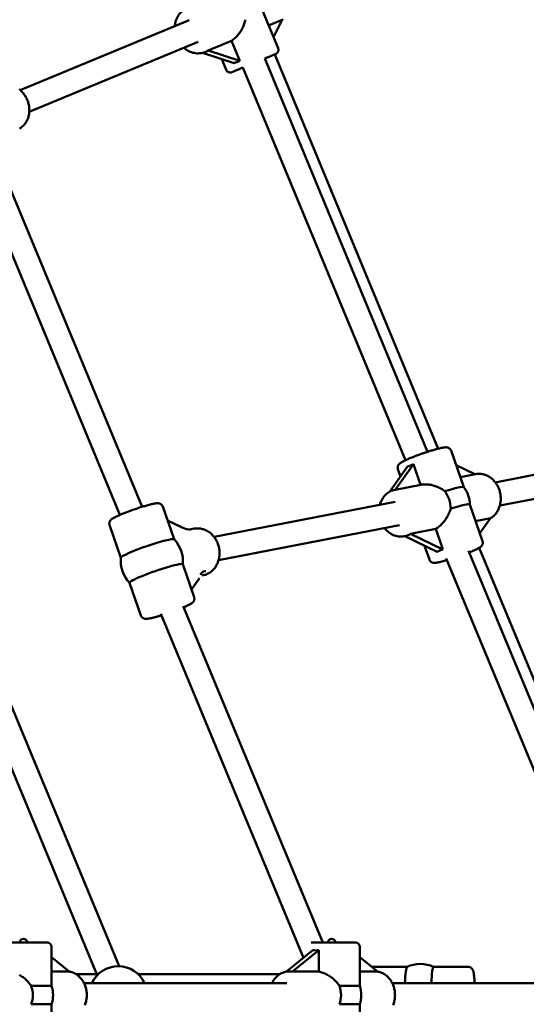
# Model space of a CAD drawing. Extents: x 2615 to 14986, y 179 to 22667.
# Drawn here: x 9488 to 9830, y 7888 to 8553 of the extents above; entities that cross this region are included whole.
import ezdxf

# ---------------------------------------------------------------- set-up
doc = ezdxf.new("R2010")
doc.units = 0
doc.header["$LTSCALE"] = 111.111111
doc.layers.add('Kóta (ISO)', color=7, linetype='Continuous', lineweight=25)
doc.layers.add('Viditelná (ISO)', color=7, linetype='Continuous', lineweight=50)
doc.styles.add('Text poznámky (DIN)', font='isocpeur.ttf')
doc.dimstyles.new('Výchozí (DIN)', dxfattribs={"dimscale": 111.111111, "dimtxt": 3.5, "dimasz": 2.5, "dimexe": 3.175, "dimexo": 0.8, "dimgap": 0.8, "dimtad": 1, "dimdec": 1, "dimlfac": 0.001, "dimrnd": 1e-08, "dimtxsty": 'Text poznámky (DIN)', "dimcen": 0.09, "dimdle": 10, "dimclrd": 256, "dimclre": 256, "dimclrt": 256, "dimadec": 0, "dimazin": 0, "dimtfac": 1, "dimtofl": 0, "dimtmove": 0, "dimatfit": 3, "dimfxl": 0, "dimtolj": 1, "dimtzin": 0, "dimlwd": -1, "dimlwe": -1, "dimarcsym": 0})

# ---------------------------------------------------------------- blocks, each defined once
blk = doc.blocks.new('*D7')
at = {"layer": 'Defpoints', "color": 0}
for p in [(11934.99, 14670.45), (4134.99, 7894.18), (11934.99, 7894.18)]:
    blk.add_point(p, dxfattribs=at)
at = {"layer": 'Kóta (ISO)'}
for p, q in [((4134.99, 7983.07), (4134.99, 15023.23)), ((11934.99, 7983.07), (11934.99, 15023.23)), ((4412.77, 14670.45), (11657.21, 14670.45))]:
    blk.add_line(p, q, dxfattribs=at)
for points in [[(4412.77, 14716.75), (4412.77, 14624.16), (4134.99, 14670.45)], [(11657.21, 14716.75), (11657.21, 14624.16), (11934.99, 14670.45)]]:
    blk.add_solid(points, dxfattribs=at)
at = {"layer": 'Kóta (ISO)', "insert": (7441.93, 15226.01), "char_height": 388.889, "attachment_point": 1, "style": 'Text poznámky (DIN)'}
blk.add_mtext('\\A1;7,8 m', dxfattribs=at)
blk = doc.blocks.new('*D8')
at = {"layer": 'Defpoints', "color": 0}
for p in [(2614.99, 7894.18), (13454.99, 7894.18), (13454.99, 783.07)]:
    blk.add_point(p, dxfattribs=at)
at = {"layer": 'Kóta (ISO)'}
for p, q in [((2614.99, 7805.29), (2614.99, 430.29)), ((13454.99, 7805.29), (13454.99, 430.29)), ((2892.77, 783.07), (13177.21, 783.07))]:
    blk.add_line(p, q, dxfattribs=at)
for points in [[(2892.77, 829.37), (2892.77, 736.78), (2614.99, 783.07)], [(13177.21, 829.37), (13177.21, 736.78), (13454.99, 783.07)]]:
    blk.add_solid(points, dxfattribs=at)
at = {"layer": 'Kóta (ISO)', "insert": (7344.71, 1338.63), "char_height": 388.889, "attachment_point": 1, "style": 'Text poznámky (DIN)'}
blk.add_mtext('\\A1;10,8 m', dxfattribs=at)

msp = doc.modelspace()

# ---------------------------------------------------------------- linework, layer by layer
at = {"layer": 'Viditelná (ISO)'}
for p, q in [((9652.79, 8557.52), (9662.84, 8533.26)), ((9602.88, 8552.26), (9488.83, 8505.02)), ((9656.45, 8548.69), (9665.68, 8552.51)), ((9665.68, 8552.51), (9659.75, 8540.71)), ((9609, 8537.48), (9494.95, 8490.24)), ((9615.66, 8531.8), (9631.45, 8538.34)), ((9631.45, 8538.34), (9637.11, 8524.69)), ((9611.87, 8530.15), (9633.22, 8523.08)), ((9614.01, 8530.9), (9613.55, 8530.71)), ((9637.11, 8524.69), (9615.66, 8531.8)), ((9660.65, 8529.11), (9770.89, 8262.97)), ((9624.77, 8525.88), (9627.73, 8518.72)), ((9748.79, 8255.2), (9639.04, 8520.16)), ((9763.76, 8260.88), (9653.82, 8526.28)), ((9571.14, 8223.74), (9476.28, 8452.75)), ((9556.08, 8218.28), (9461.5, 8446.62)), ((9540.79, 7907.55), (9330.83, 8414.43)), ((9555.57, 7913.67), (9345.91, 8419.85)), ((9779.63, 8261.69), (9788.18, 8237.01)), ((9934.59, 8264.55), (9809.41, 8240.25)), ((9750.24, 8250.89), (9738.24, 8233.98)), ((9741.93, 8235.3), (9754.13, 8252.5)), ((9743.72, 8249.25), (9745.48, 8244.18)), ((9754.13, 8252.5), (9758.94, 8238.6)), ((9783.02, 8251.9), (9795.71, 8245.74)), ((9937.6, 8248.83), (9812.46, 8224.54)), ((9785.82, 8243.82), (9796.08, 8245.81)), ((9759.12, 8238.64), (9741.82, 8235.28)), ((9592.68, 8201.79), (9585.01, 8223.92)), ((9741.74, 8227.12), (9619.63, 8203.41)), ((9792.26, 8225.24), (9800.81, 8200.53)), ((9588.26, 8214.52), (9598.06, 8209.77)), ((9796.12, 8214.08), (9806.14, 8216.02)), ((9806.14, 8216.02), (9798.96, 8205.9)), ((9556.77, 8189.35), (9549.1, 8211.48)), ((9603.23, 8208.38), (9606.29, 8208.98)), ((9744.79, 8211.41), (9622.68, 8187.71)), ((9752.23, 8205.56), (9769.25, 8208.86)), ((9769.25, 8208.86), (9774.06, 8194.96)), ((9748.34, 8203.95), (9747.92, 8203.87)), ((9748.34, 8203.95), (9770.17, 8193.35)), ((9774.06, 8194.96), (9752.23, 8205.56)), ((9761.65, 8197.49), (9764.91, 8188.09)), ((9798.6, 8196.07), (9907.99, 7931.97)), ((9887.92, 7919.31), (9776.27, 8188.87)), ((9900.94, 7929.68), (9791.41, 8194.11)), ((9606.2, 8162.76), (9598.52, 8184.92)), ((9609.91, 8175.55), (9604.44, 8167.83)), ((9611.42, 8177.37), (9612.39, 8177.56)), ((9570.29, 8150.32), (9562.61, 8172.48)), ((9692.94, 7929.68), (9598.89, 8156.75)), ((9679.92, 7919.31), (9583.74, 8151.5)), ((9477.11, 7929.68), (9506.99, 7929.68)), ((9685.11, 7929.68), (9714.99, 7929.68)), ((9509.99, 7900.43), (9509.99, 7926.68)), ((9686.2, 7924.45), (9668.58, 7910.03)), ((9672.64, 7909.99), (9690.31, 7924.45)), ((9690.31, 7924.45), (9690.31, 7909.99)), ((9717.99, 7900.43), (9717.99, 7926.68)), ((9509.99, 7919.67), (9521.83, 7909.99)), ((9717.99, 7919.67), (9729.83, 7909.99)), ((9521.83, 7909.99), (9509.99, 7909.99)), ((9670.83, 7910.18), (9670.5, 7910.18)), ((9690.31, 7909.99), (9672.64, 7909.99)), ((9729.83, 7909.99), (9717.99, 7909.99)), ((9749.91, 7913.18), (9726.48, 7913.18)), ((9791.23, 7913.18), (9767.77, 7913.18)), ((9540.53, 7908.18), (9526.69, 7908.18)), ((9668.79, 7902.18), (9531.91, 7902.18)), ((9663.86, 7908.18), (9568.56, 7908.18)), ((9876.79, 7902.18), (9739.91, 7902.18)), ((9509.99, 7900.43), (9496.26, 7900.43)), ((9717.99, 7900.43), (9704.26, 7900.43)), ((9496.26, 7887.94), (9509.99, 7887.94)), ((9509.99, 7861.68), (9509.99, 7887.94)), ((9704.26, 7887.94), (9717.99, 7887.94)), ((9717.99, 7861.68), (9717.99, 7887.94))]:
    msp.add_line(p, q, dxfattribs=at)
at = {"layer": 'Viditelná (ISO)', "flags": 128}
for points in [[(9593.2, 8548.26), (9593.3, 8549.24), (9593.46, 8550.2), (9593.68, 8551.15), (9593.95, 8552.08), (9594.28, 8552.98), (9594.67, 8553.86), (9595.11, 8554.71), (9595.61, 8555.52), (9596.16, 8556.29), (9596.76, 8557.02), (9597.41, 8557.7), (9598.11, 8558.33), (9598.86, 8558.91), (9599.64, 8559.43), (9600.46, 8559.88), (9601.31, 8560.27)], [(9640.72, 8552.52), (9640.57, 8551.81), (9640.4, 8551.1), (9640.2, 8550.39), (9639.98, 8549.69), (9639.73, 8549), (9639.46, 8548.32), (9639.17, 8547.65), (9638.86, 8547), (9638.53, 8546.36), (9638.19, 8545.73), (9637.82, 8545.11), (9637.43, 8544.49), (9637.02, 8543.88), (9636.59, 8543.27), (9636.14, 8542.68), (9635.67, 8542.11), (9635.19, 8541.55), (9634.69, 8541.01), (9634.17, 8540.5), (9633.65, 8540.01), (9633.11, 8539.54), (9632.56, 8539.11), (9632.01, 8538.71), (9631.45, 8538.34)], [(9665.66, 8552.47), (9666.2, 8552.82)], [(9613.55, 8530.71), (9612.68, 8530.39), (9611.77, 8530.13), (9610.85, 8529.94), (9609.92, 8529.82), (9608.98, 8529.77), (9608.04, 8529.79), (9607.1, 8529.88), (9606.16, 8530.04), (9605.24, 8530.26), (9604.32, 8530.55), (9603.43, 8530.9), (9602.56, 8531.3), (9601.71, 8531.77), (9600.88, 8532.29), (9600.09, 8532.86), (9599.33, 8533.48)], [(9662.84, 8533.26), (9662.95, 8532.95), (9663.02, 8532.62), (9663.06, 8532.29), (9663.06, 8531.95), (9663.02, 8531.62), (9662.95, 8531.29), (9662.84, 8530.98), (9662.7, 8530.67), (9662.52, 8530.39), (9662.31, 8530.13), (9662.07, 8529.89), (9661.81, 8529.68), (9661.53, 8529.5), (9661.23, 8529.35), (9661.22, 8529.35), (9661.21, 8529.34), (9661.21, 8529.34), (9661.2, 8529.34), (9661.16, 8529.32), (9661.1, 8529.3), (9661.01, 8529.26), (9660.89, 8529.21), (9660.75, 8529.15), (9660.58, 8529.08), (9660.39, 8529), (9660.18, 8528.92), (9659.94, 8528.82), (9659.67, 8528.71), (9659.39, 8528.59), (9659.08, 8528.46), (9658.74, 8528.32), (9658.39, 8528.18), (9658.02, 8528.02), (9657.62, 8527.86), (9657.21, 8527.69), (9656.78, 8527.51), (9656.32, 8527.32), (9655.85, 8527.12), (9655.37, 8526.92), (9654.87, 8526.71), (9654.35, 8526.5), (9653.82, 8526.28)], [(9639.04, 8520.16), (9638.51, 8519.94), (9637.99, 8519.73), (9637.49, 8519.52), (9637.01, 8519.32), (9636.54, 8519.12), (9636.09, 8518.94), (9635.66, 8518.76), (9635.24, 8518.59), (9634.85, 8518.42), (9634.47, 8518.27), (9634.12, 8518.12), (9633.78, 8517.98), (9633.48, 8517.86), (9633.19, 8517.74), (9632.93, 8517.63), (9632.69, 8517.53), (9632.47, 8517.44), (9632.28, 8517.36), (9632.11, 8517.29), (9631.97, 8517.23), (9631.86, 8517.18), (9631.77, 8517.15), (9631.7, 8517.12), (9631.66, 8517.1), (9631.65, 8517.1), (9631.65, 8517.1), (9631.65, 8517.1), (9631.63, 8517.09), (9631.31, 8516.98), (9630.99, 8516.91), (9630.65, 8516.87), (9630.32, 8516.88), (9629.99, 8516.91), (9629.66, 8516.99), (9629.34, 8517.1), (9629.04, 8517.25), (9628.76, 8517.43), (9628.5, 8517.64), (9628.26, 8517.87), (9628.05, 8518.14), (9627.87, 8518.42), (9627.73, 8518.72)], [(9488.43, 8479.02), (9488.98, 8479.37), (9489.52, 8479.75), (9490.03, 8480.16), (9490.53, 8480.6), (9491, 8481.06), (9491.45, 8481.55), (9491.87, 8482.06), (9492.27, 8482.59), (9492.65, 8483.14), (9492.99, 8483.71), (9493.32, 8484.3), (9493.61, 8484.9), (9493.87, 8485.52), (9494.11, 8486.15), (9494.32, 8486.8), (9494.5, 8487.45), (9494.65, 8488.12), (9494.78, 8488.79), (9494.87, 8489.47), (9494.94, 8490.15), (9494.98, 8490.84), (9494.99, 8491.53), (9494.98, 8492.23), (9494.93, 8492.92), (9494.86, 8493.62), (9494.76, 8494.31), (9494.63, 8494.99), (9494.48, 8495.68), (9494.3, 8496.36), (9494.09, 8497.03), (9493.86, 8497.69), (9493.61, 8498.35), (9493.33, 8498.99), (9493.02, 8499.62), (9492.69, 8500.24), (9492.34, 8500.85), (9491.96, 8501.44), (9491.57, 8502.02), (9491.15, 8502.58), (9490.71, 8503.12), (9490.25, 8503.64), (9489.77, 8504.14), (9489.27, 8504.62), (9488.76, 8505.08), (9488.22, 8505.52)], [(9743.72, 8249.25), (9743.61, 8249.65), (9743.56, 8250.05), (9743.55, 8250.43), (9743.59, 8250.78), (9743.65, 8251.09), (9743.74, 8251.36), (9743.83, 8251.59), (9743.93, 8251.8), (9744.03, 8251.97), (9744.13, 8252.13), (9744.32, 8252.39), (9744.5, 8252.59), (9744.67, 8252.77), (9744.99, 8253.05), (9745.3, 8253.29), (9745.62, 8253.51), (9745.95, 8253.72), (9746.3, 8253.93), (9746.67, 8254.14), (9747.06, 8254.35), (9747.48, 8254.56), (9747.92, 8254.78), (9748.39, 8255.01), (9748.89, 8255.25), (9749.41, 8255.48), (9749.95, 8255.73), (9750.52, 8255.98), (9751.11, 8256.23), (9751.72, 8256.49), (9752.35, 8256.75), (9753, 8257.01), (9753.67, 8257.28), (9754.35, 8257.55), (9755.05, 8257.82), (9755.76, 8258.09), (9756.49, 8258.36), (9757.22, 8258.63), (9757.96, 8258.9), (9758.71, 8259.17), (9759.46, 8259.43), (9760.21, 8259.7), (9760.97, 8259.96), (9761.72, 8260.21), (9762.47, 8260.46), (9763.22, 8260.71), (9763.96, 8260.95), (9764.7, 8261.18), (9765.43, 8261.41), (9766.14, 8261.63), (9766.84, 8261.84), (9767.53, 8262.05), (9768.21, 8262.24), (9768.87, 8262.43), (9769.51, 8262.6), (9770.13, 8262.77), (9770.73, 8262.93), (9771.31, 8263.07), (9771.86, 8263.2), (9772.39, 8263.33), (9772.9, 8263.44), (9773.39, 8263.54), (9773.85, 8263.63), (9774.29, 8263.71), (9774.71, 8263.77), (9775.11, 8263.82), (9775.5, 8263.86), (9775.88, 8263.88), (9776.27, 8263.89), (9776.48, 8263.89), (9776.7, 8263.87), (9776.95, 8263.84), (9777.22, 8263.78), (9777.53, 8263.7), (9777.7, 8263.64), (9777.89, 8263.56), (9778.1, 8263.46), (9778.32, 8263.34), (9778.55, 8263.17), (9778.79, 8262.97), (9779.03, 8262.72), (9779.26, 8262.42), (9779.47, 8262.07), (9779.63, 8261.69)], [(9806.01, 8215.85), (9806.56, 8216.19), (9807.1, 8216.56), (9807.62, 8216.95), (9808.11, 8217.38), (9808.59, 8217.83), (9809.05, 8218.3), (9809.48, 8218.79), (9809.89, 8219.31), (9810.28, 8219.84), (9810.64, 8220.4), (9810.98, 8220.97), (9811.3, 8221.56), (9811.59, 8222.16), (9811.86, 8222.78), (9812.1, 8223.41), (9812.31, 8224.05), (9812.5, 8224.7), (9812.66, 8225.36), (9812.8, 8226.03), (9812.91, 8226.7), (9812.99, 8227.38), (9813.05, 8228.07), (9813.08, 8228.75), (9813.09, 8229.44), (9813.07, 8230.13), (9813.02, 8230.82), (9812.95, 8231.51), (9812.85, 8232.2), (9812.73, 8232.88), (9812.58, 8233.55), (9812.4, 8234.22), (9812.2, 8234.88), (9811.98, 8235.54), (9811.73, 8236.18), (9811.46, 8236.82), (9811.16, 8237.44), (9810.85, 8238.05), (9810.51, 8238.64), (9810.14, 8239.22), (9809.76, 8239.78), (9809.35, 8240.32), (9808.93, 8240.85), (9808.48, 8241.36), (9808.01, 8241.84), (9807.53, 8242.31), (9807.03, 8242.75), (9806.51, 8243.17), (9805.97, 8243.56), (9805.42, 8243.93), (9804.86, 8244.27), (9804.28, 8244.58), (9803.68, 8244.87), (9803.08, 8245.13), (9802.47, 8245.35), (9801.85, 8245.55), (9801.22, 8245.71), (9800.58, 8245.84), (9799.94, 8245.94), (9799.29, 8246), (9798.65, 8246.03), (9798, 8246.03), (9797.36, 8245.99), (9796.71, 8245.92), (9796.08, 8245.81)], [(9731.54, 8225.14), (9731.83, 8226.07), (9732.17, 8226.98), (9732.57, 8227.87), (9733.02, 8228.72), (9733.52, 8229.54), (9734.07, 8230.33), (9734.67, 8231.07), (9735.32, 8231.76), (9736.01, 8232.41), (9736.74, 8233), (9737.51, 8233.54), (9738.32, 8234.02), (9739.16, 8234.44), (9740.03, 8234.79), (9740.92, 8235.07), (9741.82, 8235.28)], [(9759.12, 8238.64), (9759.77, 8238.75), (9760.43, 8238.83), (9761.12, 8238.88), (9761.81, 8238.9), (9762.52, 8238.9), (9763.24, 8238.87), (9763.96, 8238.8), (9764.68, 8238.72), (9765.4, 8238.6), (9766.12, 8238.46), (9766.83, 8238.3), (9767.53, 8238.12), (9768.22, 8237.91), (9768.9, 8237.69), (9769.56, 8237.45), (9770.23, 8237.19), (9770.89, 8236.9), (9771.54, 8236.59), (9772.19, 8236.26), (9772.83, 8235.9), (9773.46, 8235.53), (9774.07, 8235.13), (9774.67, 8234.71), (9775.25, 8234.26)], [(9585.01, 8223.92), (9584.85, 8224.3), (9584.64, 8224.65), (9584.41, 8224.95), (9584.17, 8225.2), (9583.93, 8225.4), (9583.7, 8225.56), (9583.48, 8225.69), (9583.27, 8225.79), (9583.08, 8225.86), (9582.91, 8225.92), (9582.6, 8226.01), (9582.33, 8226.06), (9582.09, 8226.09), (9581.66, 8226.12), (9581.27, 8226.11), (9580.88, 8226.09), (9580.49, 8226.05), (9580.09, 8226), (9579.67, 8225.93), (9579.23, 8225.86), (9578.77, 8225.77), (9578.29, 8225.67), (9577.78, 8225.55), (9577.24, 8225.43), (9576.69, 8225.3), (9576.11, 8225.15), (9575.51, 8224.99), (9574.89, 8224.83), (9574.25, 8224.65), (9573.59, 8224.47), (9572.92, 8224.27), (9572.23, 8224.07), (9571.52, 8223.86), (9570.81, 8223.64), (9570.08, 8223.41), (9569.35, 8223.17), (9568.6, 8222.93), (9567.86, 8222.69), (9567.1, 8222.44), (9566.35, 8222.18), (9565.59, 8221.92), (9564.84, 8221.66), (9564.09, 8221.39), (9563.34, 8221.12), (9562.6, 8220.86), (9561.87, 8220.58), (9561.15, 8220.31), (9560.44, 8220.04), (9559.74, 8219.77), (9559.05, 8219.5), (9558.39, 8219.24), (9557.73, 8218.97), (9557.1, 8218.71), (9556.49, 8218.46), (9555.9, 8218.2), (9555.33, 8217.95), (9554.79, 8217.71), (9554.27, 8217.47), (9553.77, 8217.24), (9553.3, 8217.01), (9552.86, 8216.79), (9552.44, 8216.57), (9552.05, 8216.36), (9551.68, 8216.15), (9551.33, 8215.95), (9551, 8215.74), (9550.69, 8215.52), (9550.38, 8215.28), (9550.22, 8215.15), (9550.05, 8215), (9549.88, 8214.82), (9549.7, 8214.61), (9549.51, 8214.35), (9549.41, 8214.2), (9549.31, 8214.02), (9549.21, 8213.82), (9549.12, 8213.58), (9549.03, 8213.31), (9548.97, 8213), (9548.93, 8212.66), (9548.94, 8212.28), (9548.99, 8211.88), (9549.1, 8211.48)], [(9779.32, 8222.51), (9779.13, 8221.82), (9778.91, 8221.14), (9778.67, 8220.46), (9778.39, 8219.78), (9778.1, 8219.12), (9777.79, 8218.47), (9777.45, 8217.82), (9777.1, 8217.2), (9776.73, 8216.58), (9776.35, 8215.98), (9775.95, 8215.39), (9775.53, 8214.8), (9775.08, 8214.21), (9774.62, 8213.63), (9774.13, 8213.06), (9773.63, 8212.51), (9773.12, 8211.97), (9772.59, 8211.45), (9772.05, 8210.96), (9771.5, 8210.49), (9770.94, 8210.04), (9770.38, 8209.62), (9769.81, 8209.23), (9769.25, 8208.86)], [(9612.39, 8177.56), (9613.08, 8177.72), (9613.77, 8177.91), (9614.44, 8178.15), (9615.09, 8178.42), (9615.73, 8178.74), (9616.35, 8179.08), (9616.96, 8179.47), (9617.54, 8179.89), (9618.09, 8180.34), (9618.63, 8180.82), (9619.14, 8181.33), (9619.62, 8181.86), (9620.08, 8182.43), (9620.5, 8183.02), (9620.9, 8183.63), (9621.27, 8184.26), (9621.61, 8184.91), (9621.92, 8185.58), (9622.2, 8186.26), (9622.45, 8186.96), (9622.67, 8187.68), (9622.85, 8188.4), (9623.01, 8189.13), (9623.13, 8189.88), (9623.22, 8190.62), (9623.28, 8191.38), (9623.31, 8192.13), (9623.3, 8192.89), (9623.26, 8193.65), (9623.2, 8194.41), (9623.1, 8195.16), (9622.97, 8195.91), (9622.81, 8196.66), (9622.62, 8197.39), (9622.4, 8198.12), (9622.15, 8198.84), (9621.87, 8199.54), (9621.56, 8200.24), (9621.22, 8200.91), (9620.86, 8201.57), (9620.47, 8202.21), (9620.05, 8202.84), (9619.61, 8203.44), (9619.14, 8204.02), (9618.65, 8204.58), (9618.13, 8205.11), (9617.59, 8205.61), (9617.04, 8206.09), (9616.46, 8206.53), (9615.86, 8206.95), (9615.24, 8207.34), (9614.61, 8207.69), (9613.96, 8208.01), (9613.3, 8208.29), (9612.62, 8208.54), (9611.93, 8208.75), (9611.24, 8208.92), (9610.54, 8209.05), (9609.83, 8209.14), (9609.12, 8209.19), (9608.41, 8209.2), (9607.7, 8209.16), (9606.99, 8209.09), (9606.29, 8208.98)], [(9747.92, 8203.87), (9747, 8203.73), (9746.07, 8203.65), (9745.13, 8203.66), (9744.2, 8203.73), (9743.27, 8203.87), (9742.36, 8204.08), (9741.45, 8204.35), (9740.57, 8204.7), (9739.71, 8205.1), (9738.88, 8205.56), (9738.08, 8206.08), (9737.3, 8206.66), (9736.57, 8207.28), (9735.87, 8207.95), (9735.21, 8208.67), (9734.59, 8209.43)], [(9800.81, 8200.53), (9800.89, 8200.26), (9800.95, 8199.99), (9800.98, 8199.73), (9800.99, 8199.47), (9800.98, 8199.23), (9800.95, 8199), (9800.86, 8198.6), (9800.74, 8198.26), (9800.6, 8197.98), (9800.47, 8197.75), (9800.34, 8197.56), (9800.21, 8197.39), (9800.09, 8197.25), (9799.86, 8197.01), (9799.64, 8196.81), (9799.43, 8196.64), (9799.01, 8196.34), (9798.57, 8196.05), (9798.1, 8195.77), (9797.59, 8195.49), (9797.03, 8195.21), (9796.43, 8194.91), (9795.78, 8194.6), (9795.09, 8194.28), (9794.35, 8193.95), (9793.57, 8193.62), (9792.76, 8193.27), (9791.91, 8192.92)], [(9776.76, 8187.67), (9775.86, 8187.41), (9774.99, 8187.17), (9774.16, 8186.95), (9773.37, 8186.75), (9772.61, 8186.56), (9771.9, 8186.4), (9771.23, 8186.26), (9770.6, 8186.14), (9770.02, 8186.04), (9769.47, 8185.97), (9768.95, 8185.92), (9768.42, 8185.89), (9768.15, 8185.89), (9767.86, 8185.91), (9767.53, 8185.96), (9767.34, 8186), (9767.14, 8186.04), (9766.92, 8186.11), (9766.67, 8186.21), (9766.39, 8186.35), (9766.08, 8186.54), (9765.76, 8186.8), (9765.6, 8186.96), (9765.43, 8187.15), (9765.28, 8187.35), (9765.14, 8187.58), (9765.01, 8187.83), (9764.91, 8188.09)], [(9599.22, 8155.95), (9599.87, 8156.24), (9600.5, 8156.52), (9601.09, 8156.79), (9601.65, 8157.06), (9602.18, 8157.31), (9602.68, 8157.57), (9603.14, 8157.81), (9603.56, 8158.05), (9603.96, 8158.29), (9604.34, 8158.53), (9604.7, 8158.78), (9605.06, 8159.06), (9605.24, 8159.23), (9605.44, 8159.44), (9605.65, 8159.69), (9605.76, 8159.84), (9605.87, 8160.01), (9605.99, 8160.21), (9606.1, 8160.45), (9606.21, 8160.73), (9606.3, 8161.05), (9606.36, 8161.42), (9606.37, 8161.85), (9606.32, 8162.3), (9606.2, 8162.76)], [(9570.29, 8150.32), (9570.41, 8150.02), (9570.56, 8149.75), (9570.72, 8149.49), (9570.9, 8149.27), (9571.09, 8149.08), (9571.28, 8148.91), (9571.46, 8148.77), (9571.64, 8148.65), (9571.96, 8148.48), (9572.25, 8148.36), (9572.51, 8148.27), (9572.74, 8148.22), (9572.95, 8148.18), (9573.13, 8148.15), (9573.48, 8148.12), (9573.79, 8148.12), (9574.09, 8148.13), (9574.68, 8148.17), (9575.3, 8148.25), (9575.95, 8148.36), (9576.66, 8148.49), (9577.03, 8148.57), (9577.42, 8148.66), (9577.82, 8148.75), (9578.24, 8148.85), (9578.67, 8148.95), (9579.12, 8149.06), (9579.57, 8149.18), (9580.04, 8149.31), (9580.52, 8149.44), (9581.01, 8149.57), (9581.51, 8149.71), (9582.02, 8149.86), (9582.55, 8150.01), (9583.08, 8150.17), (9583.61, 8150.33), (9584.16, 8150.5)], [(9532.43, 7887.37), (9532.68, 7888.01), (9532.9, 7888.67), (9533.09, 7889.34), (9533.26, 7890.01), (9533.4, 7890.7), (9533.52, 7891.39), (9533.61, 7892.08), (9533.68, 7892.78), (9533.72, 7893.48), (9533.73, 7894.18), (9533.72, 7894.88), (9533.68, 7895.59), (9533.61, 7896.28), (9533.52, 7896.98), (9533.4, 7897.67), (9533.26, 7898.35), (9533.09, 7899.03), (9532.9, 7899.7), (9532.68, 7900.35), (9532.43, 7901), (9532.16, 7901.64), (9531.87, 7902.26), (9531.55, 7902.86), (9531.21, 7903.45), (9530.84, 7904.03), (9530.46, 7904.59), (9530.05, 7905.12), (9529.61, 7905.64), (9529.16, 7906.13), (9528.69, 7906.6), (9528.19, 7907.05), (9527.68, 7907.47), (9527.15, 7907.87), (9526.6, 7908.24), (9526.04, 7908.58), (9525.46, 7908.89), (9524.86, 7909.16), (9524.26, 7909.41), (9523.64, 7909.62), (9523.01, 7909.8), (9522.38, 7909.95), (9521.73, 7910.06)], [(9658.64, 7902.18), (9659.09, 7903.04), (9659.6, 7903.87), (9660.15, 7904.66), (9660.74, 7905.41), (9661.38, 7906.12), (9662.05, 7906.79), (9662.77, 7907.4), (9663.53, 7907.96), (9664.32, 7908.47), (9665.14, 7908.91), (9665.99, 7909.29), (9666.86, 7909.61), (9667.75, 7909.86), (9668.66, 7910.04), (9669.58, 7910.15), (9670.5, 7910.18)], [(9690.31, 7909.99), (9690.96, 7909.86), (9691.61, 7909.7), (9692.27, 7909.5), (9692.94, 7909.28), (9693.6, 7909.03), (9694.27, 7908.75), (9694.93, 7908.45), (9695.59, 7908.12), (9696.24, 7907.77), (9696.88, 7907.39), (9697.51, 7907), (9698.12, 7906.59), (9698.72, 7906.17), (9699.29, 7905.73), (9699.85, 7905.29), (9700.4, 7904.82), (9700.93, 7904.33), (9701.46, 7903.83), (9701.98, 7903.3), (9702.48, 7902.76), (9702.96, 7902.2), (9703.41, 7901.62), (9703.85, 7901.03), (9704.26, 7900.43)], [(9726.48, 7913.18), (9726.22, 7913.17), (9725.97, 7913.14)], [(9740.43, 7887.37), (9740.68, 7888.01), (9740.9, 7888.67), (9741.09, 7889.34), (9741.26, 7890.01), (9741.4, 7890.7), (9741.52, 7891.39), (9741.61, 7892.08), (9741.68, 7892.78), (9741.72, 7893.48), (9741.73, 7894.18), (9741.72, 7894.88), (9741.68, 7895.59), (9741.61, 7896.28), (9741.52, 7896.98), (9741.4, 7897.67), (9741.26, 7898.35), (9741.09, 7899.03), (9740.9, 7899.7), (9740.68, 7900.35), (9740.43, 7901), (9740.16, 7901.64), (9739.87, 7902.26), (9739.55, 7902.86), (9739.21, 7903.45), (9738.84, 7904.03), (9738.46, 7904.59), (9738.05, 7905.12), (9737.61, 7905.64), (9737.16, 7906.13), (9736.69, 7906.6), (9736.19, 7907.05), (9735.68, 7907.47), (9735.15, 7907.87), (9734.6, 7908.24), (9734.04, 7908.58), (9733.46, 7908.89), (9732.86, 7909.16), (9732.26, 7909.41), (9731.64, 7909.62), (9731.01, 7909.8), (9730.38, 7909.95), (9729.73, 7910.06)], [(9795.44, 7902.18), (9795.39, 7903.11), (9795.34, 7904), (9795.28, 7904.85), (9795.22, 7905.66), (9795.15, 7906.43), (9795.07, 7907.14), (9794.99, 7907.82), (9794.9, 7908.44), (9794.87, 7908.73), (9794.83, 7908.99), (9794.77, 7909.5), (9794.68, 7909.98), (9794.62, 7910.23), (9794.54, 7910.48), (9794.43, 7910.75), (9794.3, 7911.04), (9794.13, 7911.35), (9793.93, 7911.69), (9793.79, 7911.88), (9793.63, 7912.08), (9793.41, 7912.3), (9793.14, 7912.54), (9792.97, 7912.66), (9792.79, 7912.77), (9792.58, 7912.88), (9792.34, 7912.98), (9792.09, 7913.06), (9791.81, 7913.13), (9791.53, 7913.17), (9791.23, 7913.18)], [(9488.24, 7907.77), (9488.88, 7907.39), (9489.51, 7907), (9490.12, 7906.59), (9490.72, 7906.17), (9491.29, 7905.73), (9491.85, 7905.29), (9492.4, 7904.82), (9492.93, 7904.33), (9493.46, 7903.83), (9493.98, 7903.3), (9494.48, 7902.76), (9494.96, 7902.2), (9495.41, 7901.62), (9495.85, 7901.03), (9496.26, 7900.43)]]:
    msp.add_lwpolyline(points, dxfattribs=at)
at = {"layer": 'Viditelná (ISO)'}
msp.add_circle((8034.99, 7894.18), 5420, dxfattribs=at)
for centre, radius, start, end in [((9772.27, 8224.89), 20, 0.91288, 37.38282), ((9577.65, 8187.12), 21, 353.89899, 44.4314), ((9577.65, 8187.12), 21, 173.7841, 224.31652), ((9490.99, 7929.68), 2.5, 0, 180), ((9506.99, 7926.68), 3, 0, 90), ((9698.99, 7929.68), 2.5, 0, 180), ((9714.99, 7926.68), 3, 0, 90), ((9758.86, 7894.18), 21, 64.79123, 115.31184), ((9554.99, 7894.18), 19.5, 24.22094, 155.77906), ((9490.99, 7894.18), 20, 341.80513, 18.19487), ((9698.99, 7894.18), 20, 341.80513, 18.19487)]:
    msp.add_arc(centre, radius, start, end, dxfattribs=at)
for centre, major_axis, ratio, start_param, end_param in [((9590.78, 8538.6), (-26.31, 4.79), 0.301469, 2.704399, 2.8613), ((9647.91, 8519.66), (19.58, 2.1), 0.365653, 2.11552, 2.379443), ((9759.44, 8261.93), (-16.2, -11.11), 0.279068, 0.789981, 1.053904), ((9770.23, 8230.77), (17.95, 6.22), 0.091983, 0.030367, 1.256025), ((9765.82, 8223.64), (-3.05, 15.71), 0.83702, 4.480327, 5.282268), ((9774.3, 8219.02), (17.95, 6.22), 0.091983, 0, 1.256025), ((9600.39, 8210.74), (4.98, -1.65), 0.338231, 4.339597, 5.616716), ((9574.73, 8195.53), (-17.95, -6.22), 0.091983, 3.185092, 6.239686), ((9726.93, 8216.09), (-26.56, 8.81), 0.338231, 2.611908, 2.925694), ((9785.1, 8187.86), (19.75, 0.46), 0.446313, 2.153356, 2.417279), ((9580.57, 8178.7), (17.95, 6.22), 0.091983, 0, 3.141593), ((9612.25, 8176.51), (2.48, 3.49), 0.589815, 0.293677, 1.570796), ((9698.99, 7933.23), (18.89, 5.81), 0.354273, 3.865703, 4.129627), ((9651.28, 7894.18), (-23.2, -14.63), 0.27966, 3.40229, 3.559183), ((9749.95, 7894.18), (0, 19), 0.087156, 0.041197, 1.136191), ((9767.77, 7894.18), (0, 19), 0.087156, 0, 1.136191), ((9484.15, 7894.18), (0, 16), 0.821798, 4.311418, 5.11336), ((9692.15, 7894.18), (0, 16), 0.821798, 4.311418, 5.11336)]:
    msp.add_ellipse(centre, major_axis=major_axis, ratio=ratio, start_param=start_param, end_param=end_param, dxfattribs=at)

# ---------------------------------------------------------------- dimensions: what is measured, and where the dimension line sits
at = {"layer": 'Kóta (ISO)'}
for base, p1, p2, picture, middle in [((11934.99, 14670.45), (4134.99, 7894.18), (11934.99, 7894.18), '*D7', (8034.99, 14670.45)), ((13454.99, 783.07), (2614.99, 7894.18), (13454.99, 7894.18), '*D8', (8034.99, 783.07))]:
    dim = msp.add_linear_dim(base=base, p1=p1, p2=p2, angle=180, dimstyle='Výchozí (DIN)', override={"dimdec": 1, "dimlfac": 0.001, "dimpost": '<> m', "dimtp": 0, "dimtm": 0, "dimtdec": 2}, dxfattribs=at)
    dim.commit()
    dim.dimension.update_dxf_attribs({"geometry": picture, "text_midpoint": middle, "dimtype": 160})

doc.saveas('drawing.dxf')
